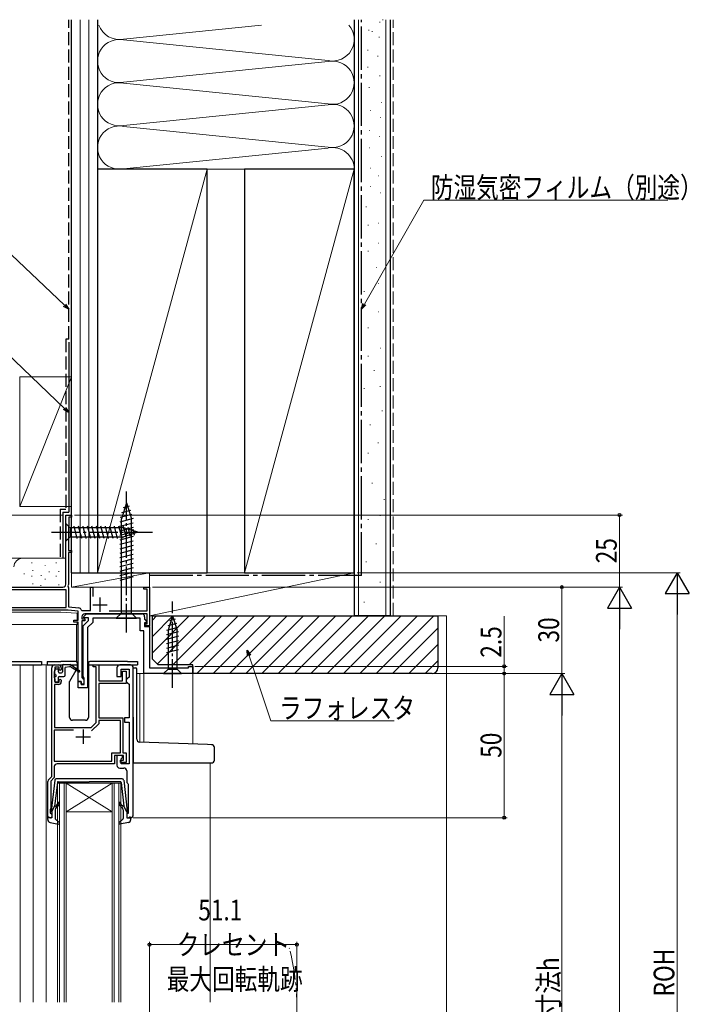
# Model space of a CAD drawing. Extents: x 0 to 1003, y 0 to 1599.
# Drawn here: x 182 to 415, y 1041 to 1382 of the extents above; entities that cross this region are included whole.
import ezdxf

# ---------------------------------------------------------------- set-up
doc = ezdxf.new("R2010")
doc.units = 0
for name, pattern in [('YCENTER_1', [13, 10, -1, 1, -1]), ('YDIVIDE_1', [15, 10, -1, 1, -1, 1, -1]), ('YHIDDEN_1', [4, 3, -1])]:
    doc.linetypes.add(name, pattern=pattern)
for name, color, linetype, lineweight in [('YKK_11', 7, 'CONTINUOUS', 30), ('YKK_12', 2, 'CONTINUOUS', 13), ('YKK_13', 4, 'CONTINUOUS', 30), ('YKK_D', 6, 'CONTINUOUS', 13), ('YSS_K', 3, 'CONTINUOUS', 13), ('YSS_KE', 3, 'CONTINUOUS', 30)]:
    doc.layers.add(name, color=color, linetype=linetype, lineweight=lineweight)
doc.styles.add('text-b', font='extslim2.shx', dxfattribs={"width": 0.8, "bigfont": 'extfont2.shx'})

msp = doc.modelspace()

# ---------------------------------------------------------------- linework, layer by layer
at = {"layer": 'YKK_11', "linetype": 'ByBlock', "lineweight": -2, "ltscale": 0.5}
for p, q in [((198.43, 1186.62), (198.43, 1210.62)), ((198.43, 1210.62), (200.43, 1210.62)), ((200.43, 1209.92), (199.43, 1209.92)), ((199.43, 1209.92), (199.43, 1206.82)), ((200.43, 1210.62), (200.43, 1209.92)), ((199.38, 1206.68), (199.33, 1206.55)), ((199.33, 1206.55), (199.33, 1198.32)), ((199.43, 1206.82), (199.38, 1206.68)), ((199.33, 1198.32), (200.43, 1198.32)), ((200.43, 1197.62), (199.33, 1197.62)), ((199.33, 1197.62), (199.33, 1186.52)), ((200.43, 1198.32), (200.43, 1197.62)), ((173.38, 1185.62), (197.43, 1185.62)), ((199.33, 1186.52), (199.07, 1186.07)), ((199.07, 1186.07), (199.18, 1185.66)), ((199.18, 1185.66), (199.33, 1185.4)), ((199.33, 1185.4), (199.33, 1178.82)), ((207.03, 1177.52), (207.03, 1185.62)), ((207.03, 1185.62), (207.83, 1185.62)), ((207.83, 1185.62), (207.83, 1182.4)), ((225.43, 1184.92), (225.43, 1185.62)), ((225.43, 1185.62), (227.43, 1185.62)), ((227.43, 1185.62), (227.43, 1172.22)), ((198.53, 1184.72), (173.88, 1184.72)), ((198.53, 1178.52), (198.53, 1184.72)), ((226.63, 1184.92), (225.43, 1184.92)), ((226.63, 1177.42), (226.63, 1184.92)), ((199.33, 1178.82), (202.93, 1178.44)), ((163.03, 1178.52), (198.53, 1178.52)), ((163.03, 1178.52), (198.53, 1178.52)), ((199.26, 1177.62), (163.03, 1177.62)), ((202.73, 1177.25), (199.26, 1177.62)), ((202.73, 1174.12), (202.73, 1177.25)), ((203.78, 1177.73), (204.07, 1177.52)), ((204.03, 1175.32), (204.03, 1174.62)), ((204.07, 1177.52), (207.03, 1177.52)), ((204.59, 1175.3), (205.6, 1176.32)), ((204.75, 1174.92), (204.59, 1175.3)), ((226.63, 1176.32), (205.03, 1176.32)), ((205.6, 1176.32), (224.73, 1176.32)), ((213.45, 1177.42), (226.63, 1177.42)), ((225.73, 1175.32), (225.73, 1174.44)), ((226.63, 1172.92), (226.63, 1176.32)), ((201.23, 1173.42), (201.23, 1174.12)), ((201.23, 1174.12), (202.73, 1174.12)), ((202.73, 1173.42), (201.23, 1173.42)), ((202.73, 1152.92), (202.73, 1173.42)), ((204.03, 1174.62), (205.03, 1174.62)), ((205.03, 1173.92), (204.03, 1173.92)), ((204.03, 1173.92), (204.03, 1154.22)), ((204.43, 1172.22), (206.23, 1174.02)), ((204.43, 1154.58), (204.43, 1172.22)), ((206.23, 1174.92), (204.75, 1174.92)), ((205.03, 1174.62), (205.03, 1173.92)), ((207.73, 1173.39), (205.93, 1171.59)), ((206.23, 1174.02), (206.23, 1174.92)), ((224.23, 1174.82), (207.73, 1174.82)), ((207.73, 1174.82), (207.73, 1173.39)), ((224.23, 1170.42), (224.23, 1174.82)), ((225.73, 1174.44), (226.56, 1173.6)), ((226.4, 1173.22), (225.73, 1173.22)), ((225.73, 1173.22), (225.73, 1171.92)), ((225.73, 1171.92), (227.43, 1171.92)), ((225.93, 1172.22), (225.93, 1172.92)), ((225.93, 1172.92), (226.63, 1172.92)), ((227.43, 1172.22), (225.93, 1172.22)), ((226.56, 1173.6), (226.4, 1173.22)), ((227.43, 1171.92), (227.43, 1157.62)), ((205.93, 1171.59), (205.93, 1150.62)), ((225.43, 1170.42), (224.23, 1170.42)), ((225.43, 1155.62), (225.43, 1170.42)), ((194.53, 1158.62), (195.83, 1158.62)), ((207.93, 1157.92), (207.93, 1158.62)), ((207.93, 1158.62), (209.83, 1158.62)), ((209.83, 1158.62), (209.83, 1153.12)), ((220.83, 1158.62), (217.13, 1158.62)), ((240.93, 1157.62), (240.93, 1158.12)), ((240.93, 1158.12), (242.43, 1158.12)), ((242.43, 1158.12), (242.43, 1155.62)), ((193.53, 1119.92), (193.53, 1157.62)), ((194.53, 1156.39), (194.43, 1156.17)), ((194.43, 1156.17), (194.43, 1154.26)), ((194.63, 1156.62), (194.53, 1156.39)), ((196.13, 1157.82), (194.63, 1157.82)), ((194.63, 1157.82), (194.63, 1156.62)), ((196.13, 1157.02), (196.13, 1157.82)), ((196.43, 1156.72), (196.13, 1157.02)), ((196.83, 1157.12), (196.43, 1156.72)), ((196.83, 1157.62), (196.83, 1157.12)), ((208.93, 1157.92), (207.93, 1157.92)), ((208.93, 1138.59), (208.93, 1157.92)), ((216.13, 1157.62), (216.13, 1154.62)), ((217.63, 1154.62), (217.63, 1157.12)), ((217.63, 1157.12), (220.33, 1157.12)), ((218.13, 1153.12), (218.13, 1156.42)), ((218.13, 1156.42), (219.33, 1156.42)), ((219.33, 1156.42), (219.33, 1152.12)), ((220.33, 1157.12), (220.33, 1154.42)), ((221.83, 1106.62), (221.83, 1157.62)), ((242.43, 1155.62), (225.43, 1155.62)), ((227.43, 1157.62), (240.93, 1157.62)), ((194.43, 1154.26), (194.53, 1154.04)), ((194.53, 1154.04), (194.63, 1153.82)), ((195.83, 1151.82), (194.53, 1151.82)), ((194.53, 1151.82), (194.53, 1136.92)), ((194.63, 1153.82), (194.63, 1152.62)), ((194.63, 1152.62), (196.13, 1152.62)), ((196.13, 1153.42), (196.43, 1153.72)), ((196.13, 1152.62), (196.13, 1153.42)), ((196.43, 1153.72), (196.83, 1153.32)), ((196.83, 1153.32), (196.83, 1152.82)), ((203.73, 1152.92), (202.73, 1152.92)), ((202.73, 1150.62), (202.73, 1152.82)), ((202.73, 1152.82), (203.73, 1152.82)), ((203.73, 1151.92), (203.73, 1152.92)), ((203.73, 1152.82), (203.73, 1151.82)), ((204.63, 1151.92), (203.73, 1151.92)), ((203.73, 1151.82), (204.83, 1151.82)), ((204.03, 1154.22), (204.33, 1153.92)), ((204.33, 1153.92), (204.63, 1153.62)), ((204.63, 1154.3), (204.43, 1154.58)), ((204.83, 1154.02), (204.63, 1154.3)), ((204.63, 1153.62), (204.63, 1151.92)), ((204.83, 1151.82), (204.83, 1154.02)), ((209.83, 1153.12), (218.13, 1153.12)), ((219.33, 1152.12), (209.83, 1152.12)), ((209.83, 1152.12), (209.83, 1140.22)), ((216.13, 1154.62), (217.63, 1154.62)), ((219.83, 1153.92), (219.33, 1153.42)), ((219.33, 1153.42), (219.33, 1152.92)), ((219.33, 1152.92), (219.83, 1152.42)), ((220.33, 1154.42), (219.83, 1153.92)), ((219.83, 1152.42), (220.33, 1151.92)), ((220.33, 1151.92), (220.33, 1140.22)), ((205.93, 1150.62), (202.73, 1150.62)), ((207.25, 1136.92), (208.93, 1138.59)), ((209.83, 1138.22), (207.37, 1135.76)), ((209.83, 1140.22), (218.23, 1140.22)), ((217.33, 1139.32), (209.83, 1139.32)), ((209.83, 1139.32), (209.83, 1138.22)), ((217.33, 1128.12), (217.33, 1139.32)), ((218.23, 1140.22), (218.23, 1128.12)), ((220.33, 1140.22), (218.73, 1140.22)), ((218.73, 1140.22), (218.73, 1138.72)), ((218.73, 1138.72), (220.33, 1138.72)), ((220.33, 1138.72), (220.33, 1124.32)), ((201.03, 1136.02), (194.43, 1136.02)), ((201.03, 1136.02), (194.43, 1136.02)), ((194.43, 1136.02), (194.43, 1125.22)), ((194.53, 1136.92), (207.25, 1136.92)), ((214.43, 1125.22), (214.43, 1128.12)), ((214.43, 1128.12), (217.33, 1128.12)), ((218.23, 1128.12), (219.33, 1128.12)), ((219.33, 1128.12), (219.33, 1124.82)), ((194.43, 1125.22), (214.43, 1125.22)), ((215.33, 1124.32), (195.43, 1124.32)), ((218.43, 1127.22), (215.33, 1127.22)), ((215.33, 1127.22), (215.33, 1124.32)), ((218.13, 1127.22), (216.13, 1127.22)), ((216.13, 1127.22), (216.13, 1123.82)), ((217.33, 1124.82), (217.33, 1125.52)), ((217.33, 1125.52), (218.43, 1125.52)), ((219.33, 1124.82), (217.33, 1124.82)), ((217.63, 1126.02), (218.13, 1126.52)), ((217.63, 1124.32), (217.63, 1126.02)), ((220.33, 1124.32), (217.63, 1124.32)), ((218.13, 1126.52), (218.13, 1127.22)), ((218.43, 1125.52), (218.43, 1127.22)), ((194.43, 1123.32), (194.43, 1119.54)), ((217.13, 1122.82), (218.53, 1122.82)), ((219.53, 1121.82), (219.53, 1118.32)), ((192.23, 1105.62), (192.23, 1118.2)), ((192.52, 1118.91), (193.53, 1119.92)), ((194.43, 1119.54), (193.23, 1118.34)), ((193.23, 1118.34), (193.23, 1108.92)), ((219.91, 1117.53), (220.03, 1117.29)), ((220.03, 1117.29), (220.03, 1107.02)), ((193.13, 1108.69), (193.03, 1108.47)), ((193.03, 1108.47), (193.03, 1107.22)), ((193.03, 1107.22), (193.23, 1107.02)), ((193.23, 1108.92), (193.13, 1108.69)), ((193.23, 1107.02), (193.53, 1106.72)), ((220.03, 1107.02), (219.53, 1107.02)), ((219.53, 1107.02), (219.53, 1105.62)), ((193.53, 1105.62), (192.23, 1105.62)), ((193.53, 1106.72), (193.53, 1105.62)), ((219.53, 1105.62), (220.83, 1105.62))]:
    msp.add_line(p, q, dxfattribs=at)
at = {"layer": 'YKK_11', "ltscale": 0.5}
for p, q in [((210.23, 1182.02), (210.23, 1177.02)), ((207.73, 1179.52), (212.73, 1179.52)), ((204.43, 1136.22), (204.43, 1131.22)), ((201.93, 1133.72), (206.93, 1133.72))]:
    msp.add_line(p, q, dxfattribs=at)
at = {"layer": 'YKK_11', "linetype": 'ByBlock', "lineweight": -2, "ltscale": 0.5}
for centre, start, end in [((197.43, 1186.62), 270, 360), ((202.83, 1177.44), 16.691, 84), ((205.03, 1175.32), 90, 180), ((224.73, 1175.32), 0, 90), ((194.53, 1157.62), 90, 180), ((195.83, 1157.62), 0, 90), ((217.13, 1157.62), 90, 180), ((220.83, 1157.62), 0, 90), ((195.83, 1152.82), 270, 360), ((195.43, 1123.32), 90, 180), ((217.13, 1123.82), 180, 270), ((218.53, 1121.82), 0, 90), ((193.23, 1118.2), 135, 180), ((220.53, 1118.32), 180, 232.0201), ((220.83, 1106.62), 270, 360)]:
    msp.add_arc(centre, 1, start, end, dxfattribs=at)
at = {"layer": 'YKK_12'}
for p, q in [((198.43, 1210.62), (200.43, 1210.62)), ((198.43, 1210.62), (198.43, 1186.62)), ((200.43, 1210.62), (200.43, 1185.62)), ((227.43, 1185.62), (200.43, 1185.62)), ((227.43, 1185.62), (227.43, 1157.92)), ((182.63, 1158.62), (182.63, 1041.62)), ((187.13, 1158.62), (187.13, 1041.62)), ((195.83, 1158.62), (187.13, 1158.62)), ((191.63, 1158.62), (191.63, 1041.62)), ((223.23, 1155.62), (242.43, 1155.62)), ((224.03, 1155.62), (224.03, 1131.82)), ((225.43, 1155.62), (225.43, 1131.77)), ((242.43, 1155.62), (242.43, 1131.18)), ((248.43, 1124.62), (248.43, 1041.62))]:
    msp.add_line(p, q, dxfattribs=at)
at = {"layer": 'YKK_12', "linetype": 'Continuous'}
for p, q in [((195.53, 1041.62), (195.53, 1117.62)), ((195.53, 1117.62), (198.53, 1117.62)), ((196.23, 1117.62), (196.23, 1041.62)), ((197.83, 1041.62), (197.83, 1117.62)), ((198.53, 1117.62), (198.53, 1041.62)), ((214.53, 1117.62), (198.53, 1117.62)), ((214.53, 1117.62), (198.53, 1107.62)), ((198.53, 1117.62), (214.53, 1107.62)), ((214.53, 1041.62), (214.53, 1117.62)), ((214.53, 1117.62), (217.53, 1117.62)), ((215.23, 1117.62), (215.23, 1041.62)), ((216.83, 1041.62), (216.83, 1117.62)), ((217.53, 1117.62), (217.53, 1041.62)), ((214.53, 1107.62), (198.53, 1107.62))]:
    msp.add_line(p, q, dxfattribs=at)
at = {"layer": 'YKK_12', "linetype": 'YDIVIDE_1'}
msp.add_arc((198.53, 1040.12), 79.99, 345.2227, 14.6786, dxfattribs=at)
at = {"layer": 'YKK_13', "linetype": 'YCENTER_1'}
for p, q in [((219.43, 1169.82), (219.43, 1219.82)), ((193.43, 1204.62), (228.43, 1204.62)), ((235.43, 1150.62), (235.43, 1180.62))]:
    msp.add_line(p, q, dxfattribs=at)
at = {"layer": 'YKK_13'}
for p, q in [((219.43, 1214.82), (217.68, 1209.26)), ((220.37, 1213.67), (218.32, 1213.12)), ((219.43, 1214.82), (221.18, 1209.26)), ((221.72, 1209.37), (217.13, 1208.14)), ((221.27, 1210.81), (217.25, 1209.73)), ((220.82, 1212.24), (217.78, 1211.42)), ((198.43, 1207.72), (198.43, 1201.52)), ((198.43, 1207.72), (199.98, 1206.17)), ((218.51, 1206.17), (199.98, 1206.17)), ((199.98, 1206.17), (199.98, 1203.07)), ((202.4, 1202.52), (201.28, 1206.72)), ((203.96, 1202.52), (202.83, 1206.72)), ((205.51, 1202.52), (204.38, 1206.72)), ((207.06, 1202.52), (205.94, 1206.72)), ((208.62, 1202.52), (207.49, 1206.72)), ((210.17, 1202.52), (209.04, 1206.72)), ((211.72, 1202.52), (210.6, 1206.72)), ((213.27, 1202.52), (212.15, 1206.72)), ((214.83, 1202.52), (213.7, 1206.72)), ((216.38, 1202.52), (215.25, 1206.72)), ((217.93, 1202.52), (216.81, 1206.72)), ((221.73, 1207.82), (217.13, 1206.59)), ((221.73, 1206.27), (217.13, 1205.04)), ((217.68, 1176.57), (217.68, 1209.26)), ((219.42, 1202.77), (218.36, 1206.72)), ((223.43, 1204.62), (218.51, 1206.17)), ((220.85, 1203.23), (220.03, 1206.26)), ((221.18, 1176.57), (221.18, 1209.26)), ((198.43, 1201.52), (199.98, 1203.07)), ((199.98, 1203.07), (218.51, 1203.07)), ((221.73, 1204.72), (217.13, 1203.48)), ((221.73, 1203.16), (217.13, 1201.93)), ((223.43, 1204.62), (218.51, 1203.07)), ((222.28, 1203.68), (221.73, 1205.73)), ((221.73, 1201.61), (217.13, 1200.38)), ((221.73, 1200.06), (217.13, 1198.83)), ((221.73, 1198.5), (217.13, 1197.27)), ((221.73, 1196.95), (217.13, 1195.72)), ((221.73, 1195.4), (217.13, 1194.17)), ((221.73, 1193.85), (217.13, 1192.61)), ((221.73, 1192.29), (217.13, 1191.06)), ((221.73, 1190.74), (217.13, 1189.51)), ((221.73, 1189.19), (217.13, 1187.95)), ((215.93, 1174.82), (217.68, 1176.57)), ((217.68, 1176.57), (221.18, 1176.57)), ((222.93, 1174.82), (221.18, 1176.57)), ((235.43, 1175.62), (233.88, 1170.7)), ((235.43, 1175.62), (236.98, 1170.7)), ((215.93, 1174.82), (222.93, 1174.82)), ((236.82, 1173.04), (233.78, 1172.22)), ((236.37, 1174.47), (234.32, 1173.92)), ((237.27, 1171.6), (233.33, 1170.55)), ((237.53, 1170.12), (233.33, 1169)), ((237.53, 1168.57), (233.33, 1167.44)), ((233.88, 1170.7), (233.88, 1157.17)), ((236.98, 1157.17), (236.98, 1170.7)), ((237.53, 1167.01), (233.33, 1165.89)), ((237.53, 1165.46), (233.33, 1164.34)), ((237.53, 1163.91), (233.33, 1162.78)), ((165.23, 1158.62), (190.03, 1158.62)), ((178.83, 1159.82), (190.03, 1159.82)), ((190.03, 1159.82), (190.03, 1158.62)), ((191.93, 1159.82), (191.93, 1158.62)), ((191.93, 1159.82), (194.63, 1159.82)), ((191.93, 1158.62), (197.31, 1158.62)), ((194.63, 1159.82), (196.73, 1159.82)), ((201.93, 1159.82), (196.73, 1159.82)), ((197.23, 1158.41), (197.23, 1156.22)), ((197.53, 1158.71), (199.93, 1158.71)), ((203.03, 1156.59), (199.93, 1158.71)), ((200.07, 1158.62), (202.43, 1158.62)), ((202.43, 1157.67), (202.43, 1159.32)), ((206.23, 1159.32), (206.23, 1140.42)), ((206.23, 1158.62), (223.23, 1158.62)), ((219.83, 1159.82), (206.73, 1159.82)), ((219.83, 1159.82), (223.23, 1159.82)), ((223.23, 1159.82), (223.23, 1158.62)), ((194.63, 1155.52), (194.63, 1156.92)), ((194.93, 1157.22), (195.53, 1157.22)), ((194.93, 1155.22), (194.93, 1154.62)), ((195.83, 1156.22), (195.83, 1156.92)), ((196.13, 1155.92), (196.93, 1155.92)), ((199.73, 1157.91), (198.23, 1157.71)), ((198.23, 1155.12), (198.23, 1157.71)), ((199.77, 1152.99), (201.99, 1156.84)), ((200.13, 1157.91), (203.03, 1156.24)), ((202.18, 1157.16), (202.39, 1157.52)), ((221.83, 1157.62), (222.53, 1157.62)), ((223.03, 1132.82), (223.03, 1157.12)), ((232.33, 1155.62), (233.88, 1157.17)), ((232.33, 1155.62), (238.53, 1155.62)), ((233.88, 1157.17), (236.98, 1157.17)), ((238.53, 1155.62), (236.98, 1157.17)), ((194.63, 1152.92), (194.63, 1154.32)), ((195.53, 1152.62), (194.93, 1152.62)), ((195.83, 1152.92), (195.83, 1154.32)), ((196.13, 1154.62), (197.73, 1154.62)), ((199.73, 1140.42), (199.73, 1152.84)), ((205.23, 1139.42), (200.73, 1139.42)), ((221.83, 1140.44), (221.83, 1125.62)), ((247.51, 1131), (223.99, 1131.82)), ((248.96, 1130.95), (247.51, 1131)), ((249.93, 1125.62), (249.93, 1129.95)), ((221.83, 1125.62), (221.83, 1124.62)), ((221.83, 1124.62), (247.48, 1124.62)), ((247.48, 1124.62), (248.93, 1124.62))]:
    msp.add_line(p, q, dxfattribs=at)
at = {"layer": 'YKK_13', "linetype": 'Continuous', "lineweight": 15}
for p, q in [((196.68, 1176.92), (169.08, 1176.92)), ((196.68, 1176.92), (202.09, 1176.63)), ((202.38, 1174.12), (202.38, 1176.33)), ((202.38, 1172.62), (166.3, 1172.62)), ((202.18, 1172.38), (202.18, 1172.62)), ((202.18, 1169.32), (202.18, 1172.38)), ((202.38, 1172.62), (202.38, 1173.42)), ((202.18, 1159.75), (202.18, 1169.32))]:
    msp.add_line(p, q, dxfattribs=at)
at = {"layer": 'YKK_13', "ltscale": 0.5}
for p, q in [((194.58, 1118.67), (193.33, 1107.93)), ((195.5, 1117.85), (194.54, 1109.61)), ((217.98, 1119.11), (195.07, 1119.11)), ((195.79, 1118.11), (206.53, 1118.11)), ((217.26, 1118.11), (206.53, 1118.11)), ((217.56, 1117.85), (218.51, 1109.61)), ((218.48, 1118.67), (219.73, 1107.93)), ((193.53, 1107.61), (194.54, 1109.61)), ((193.53, 1107.61), (193.53, 1105.91)), ((194.73, 1108.34), (194.73, 1105.34)), ((194.89, 1109.6), (195.27, 1109.92)), ((195.59, 1109.54), (195.08, 1109.11)), ((217.46, 1109.54), (217.97, 1109.11)), ((218.17, 1109.6), (217.78, 1109.92)), ((218.33, 1108.34), (218.33, 1105.34)), ((219.53, 1107.61), (218.51, 1109.61)), ((219.53, 1107.61), (219.53, 1105.91)), ((192.13, 1104.94), (192.13, 1105.51)), ((193.15, 1105.62), (192.51, 1105.8)), ((192.94, 1103.96), (195.87, 1103.42)), ((194.83, 1105.12), (196.13, 1103.93)), ((218.23, 1105.12), (216.93, 1103.93)), ((220.11, 1103.96), (217.18, 1103.42)), ((219.91, 1105.62), (220.55, 1105.8)), ((220.93, 1104.94), (220.93, 1105.51))]:
    msp.add_line(p, q, dxfattribs=at)
at = {"layer": 'YKK_13', "linetype": 'Continuous', "lineweight": 15}
msp.add_arc((202.08, 1176.33), 0.3, 0, 86.9872, dxfattribs=at)
at = {"layer": 'YKK_13'}
for centre, radius, start, end in [((197.53, 1158.41), 0.3, 90, 180), ((199.93, 1157.91), 0.2, 0, 180), ((201.93, 1159.32), 0.5, 0, 90), ((206.73, 1159.32), 0.5, 90, 180), ((194.93, 1156.92), 0.3, 90, 180), ((194.93, 1155.52), 0.3, 180, 270), ((195.53, 1156.92), 0.3, 0, 90), ((196.13, 1156.22), 0.3, 180, 270), ((196.93, 1156.22), 0.3, 270, 0), ((197.73, 1155.12), 0.5, 270, 0), ((202.13, 1157.67), 0.3, 330, 0), ((203.13, 1156.41), 0.2, 240.0141, 120.0141), ((222.53, 1157.12), 0.5, 0, 90), ((194.93, 1154.32), 0.3, 90, 180), ((194.93, 1152.92), 0.3, 180, 270), ((195.53, 1152.92), 0.3, 270, 0), ((196.13, 1154.32), 0.3, 90, 180), ((200.03, 1152.84), 0.3, 150, 180), ((200.73, 1140.42), 1, 180, 270), ((205.23, 1140.42), 1, 270, 0), ((224.03, 1132.82), 1, 180, 268), ((248.93, 1129.95), 1, 0, 88), ((248.93, 1125.62), 1, 270, 0)]:
    msp.add_arc(centre, radius, start, end, dxfattribs=at)
at = {"layer": 'YKK_13', "ltscale": 0.5}
for centre, radius, start, end in [((195.07, 1118.61), 0.5, 90, 173.3791), ((195.79, 1117.81), 0.3, 90, 173.3791), ((217.26, 1117.81), 0.3, 6.6209, 90), ((217.98, 1118.61), 0.5, 6.6209, 90), ((194.63, 1110.68), 1, 310, 0), ((194.63, 1110.68), 1.5, 310, 0), ((195.88, 1110.68), 0.25, 0, 180), ((217.18, 1110.68), 0.25, 0, 180), ((218.43, 1110.68), 1.5, 180, 230), ((218.43, 1110.68), 1, 180, 230), ((193.63, 1107.89), 0.3, 173.3791, 250.5288), ((194.76, 1109.75), 0.2, 173.3791, 310), ((195.73, 1108.34), 1, 130, 180), ((217.33, 1108.34), 1, 360, 50), ((218.3, 1109.75), 0.2, 230, 6.6209), ((219.43, 1107.89), 0.3, 289.4712, 6.6209), ((192.43, 1105.51), 0.3, 74.4346, 180), ((193.13, 1104.94), 1, 180, 259.4879), ((193.23, 1105.91), 0.3, 254.4346, 0), ((195.03, 1105.34), 0.3, 180, 227.6447), ((195.93, 1103.71), 0.3, 259.4879, 47.6447), ((217.13, 1103.71), 0.3, 132.3553, 280.5121), ((218.03, 1105.34), 0.3, 312.3553, 360), ((219.83, 1105.91), 0.3, 180, 285.5654), ((219.93, 1104.94), 1, 280.5121, 0), ((220.63, 1105.51), 0.3, 0, 105.5654)]:
    msp.add_arc(centre, radius, start, end, dxfattribs=at)
at = {"layer": 'YKK_D'}
for p, q in [((197.95, 1283.4), (159.49, 1319.88)), ((301.94, 1283.77), (322.53, 1319.88)), ((322.53, 1319.88), (407.16, 1319.88)), ((197.96, 1247.59), (155.05, 1288.78)), ((197.43, 1210.62), (112.43, 1210.62)), ((201.43, 1210.62), (391.43, 1210.62)), ((390.43, 1210.62), (390.43, 1185.62)), ((299.43, 1190.62), (411.43, 1190.62)), ((228.43, 1185.62), (391.43, 1185.62)), ((228.43, 1185.62), (391.43, 1185.62)), ((228.43, 1185.62), (371.43, 1185.62)), ((370.43, 1155.62), (370.43, 1185.62)), ((410.43, 1182.22), (410.43, 918.02)), ((350.43, 1158.12), (350.43, 1175.52)), ((390.43, 1177.22), (390.43, 894.02)), ((261.95, 1161.78), (269.51, 1139.25)), ((243.13, 1158.12), (351.43, 1158.12)), ((350.43, 1155.62), (350.43, 1158.12)), ((326.43, 1155.62), (371.43, 1155.62)), ((326.43, 1155.62), (371.43, 1155.62)), ((326.43, 1155.62), (351.43, 1155.62)), ((326.43, 1155.62), (351.43, 1155.62)), ((350.43, 1155.62), (350.43, 1105.62)), ((370.43, 1147.22), (370.43, 909.02)), ((269.51, 1139.25), (312.29, 1139.25)), ((221.83, 1105.62), (351.43, 1105.62))]:
    msp.add_line(p, q, dxfattribs=at)
at = {"layer": 'YKK_D', "linetype": 'ByBlock', "lineweight": -2}
for p, q in [((199.43, 1282), (197.57, 1283)), ((199.43, 1282), (197.95, 1283.4)), ((198.32, 1283.8), (199.43, 1282)), ((300.93, 1282), (301.46, 1284.04)), ((300.93, 1282), (301.94, 1283.77)), ((302.41, 1283.5), (300.93, 1282)), ((199.43, 1246.17), (197.58, 1247.19)), ((199.43, 1246.17), (197.96, 1247.59)), ((198.33, 1247.98), (199.43, 1246.17)), ((261.44, 1161.61), (261.31, 1163.72)), ((261.31, 1163.72), (262.47, 1161.96)), ((261.31, 1163.72), (261.95, 1161.78))]:
    msp.add_line(p, q, dxfattribs=at)
at = {"layer": 'YKK_D', "lineweight": -2}
for p, q in [((410.43, 1190.62), (406.23, 1183.34)), ((410.43, 1190.62), (414.63, 1183.34)), ((410.43, 1190.62), (410.43, 1176.07)), ((390.43, 1185.62), (386.23, 1178.34)), ((390.43, 1185.62), (394.63, 1178.34)), ((390.43, 1185.62), (390.43, 1171.07)), ((406.23, 1183.34), (414.63, 1183.34)), ((386.23, 1178.34), (394.63, 1178.34)), ((370.43, 1155.62), (366.23, 1148.34)), ((370.43, 1155.62), (374.63, 1148.34)), ((370.43, 1155.62), (370.43, 1141.07)), ((366.23, 1148.34), (374.63, 1148.34))]:
    msp.add_line(p, q, dxfattribs=at)
at = {"layer": 'YKK_D', "ltscale": 1.5}
for p, q in [((227.43, 924.82), (227.43, 1062.57)), ((278.53, 1041.12), (278.53, 1062.57)), ((227.43, 1061.57), (278.53, 1061.57))]:
    msp.add_line(p, q, dxfattribs=at)
at = {"layer": 'YKK_D', "linetype": 'ByBlock', "lineweight": -2}
for centre in [(390.43, 1210.62), (370.43, 1185.62), (350.43, 1158.12), (350.43, 1155.62), (350.43, 1155.62), (350.43, 1105.62), (227.43, 1061.57), (278.53, 1061.57)]:
    msp.add_circle(centre, 0.51, dxfattribs=at)
at = {"layer": 'YSS_K', "linetype": 'Continuous', "ltscale": 1.5}
for p, q in [((203.43, 1190.62), (203.43, 1382.48)), ((206.43, 1190.62), (206.43, 1382.48)), ((299.93, 1175.62), (299.93, 1382.48)), ((307.21, 1381.65), (307.41, 1381.65)), ((308.28, 1382.45), (308.48, 1382.45)), ((309.43, 1175.62), (309.43, 1382.48)), ((303.4, 1378.88), (303.6, 1378.88)), ((304.59, 1378.41), (304.79, 1378.41)), ((306.98, 1376.46), (307.18, 1376.46)), ((303.06, 1371.96), (303.26, 1371.96)), ((306.52, 1369.88), (306.72, 1369.88)), ((303.06, 1365.96), (303.26, 1365.96)), ((307.21, 1362.96), (307.41, 1362.96)), ((303.52, 1358.92), (303.72, 1358.92)), ((307.73, 1353.75), (307.93, 1353.75)), ((303.92, 1350.98), (304.12, 1350.98)), ((307.5, 1348.56), (307.7, 1348.56)), ((303.57, 1344.06), (303.77, 1344.06)), ((307.04, 1341.98), (307.24, 1341.98)), ((303.57, 1338.06), (303.77, 1338.06)), ((307.73, 1335.06), (307.93, 1335.06)), ((304.04, 1331.02), (304.24, 1331.02)), ((306.69, 1328.25), (306.89, 1328.25)), ((304.04, 1324.56), (304.24, 1324.56)), ((307.39, 1322.42), (307.59, 1322.42)), ((302.5, 1317.52), (302.7, 1317.52)), ((306.7, 1311.93), (306.9, 1311.93)), ((303.2, 1311.23), (303.4, 1311.23)), ((303.2, 1302.14), (303.4, 1302.14)), ((306.7, 1304.93), (306.9, 1304.93)), ((306, 1296.54), (306.2, 1296.54)), ((301.8, 1288.15), (302, 1288.15)), ((306.7, 1290.95), (306.9, 1290.95)), ((306.7, 1281.16), (306.9, 1281.16)), ((303.2, 1275.56), (303.4, 1275.56)), ((307.39, 1268.57), (307.59, 1268.57)), ((303.14, 1265.7), (303.34, 1265.7)), ((305.24, 1260.8), (305.44, 1260.8)), ((200.43, 1258.62), (182.43, 1213.62)), ((182.43, 1258.62), (200.43, 1258.62)), ((182.43, 1258.62), (182.43, 1213.62)), ((200.43, 1213.62), (200.43, 1258.62)), ((301.74, 1254.51), (301.94, 1254.51)), ((307.34, 1255.21), (307.54, 1255.21)), ((308.04, 1246.82), (308.24, 1246.82)), ((303.84, 1241.92), (304.04, 1241.92)), ((306.64, 1235.63), (306.84, 1235.63)), ((303.14, 1232.13), (303.34, 1232.13)), ((304.54, 1221.64), (304.74, 1221.64)), ((182.43, 1213.62), (200.43, 1213.62)), ((308.73, 1216.04), (308.93, 1216.04)), ((307.34, 1210.45), (307.54, 1210.45)), ((303.14, 1209.05), (303.34, 1209.05)), ((305.94, 1200.66), (306.14, 1200.66)), ((183.43, 1195.62), (170.43, 1195.62)), ((198.43, 1195.62), (183.43, 1195.62)), ((186.59, 1193.95), (186.59, 1194.15)), ((191.27, 1192.95), (191.27, 1193.15)), ((195.11, 1193.95), (195.11, 1194.15)), ((302.44, 1194.36), (302.64, 1194.36)), ((184.03, 1190.16), (184.03, 1190.36)), ((186.59, 1189.31), (186.59, 1189.51)), ((186.93, 1191.28), (186.93, 1191.48)), ((189.91, 1189.53), (189.91, 1189.73)), ((192.69, 1190.81), (192.69, 1191.01)), ((195.11, 1189.31), (195.11, 1189.51)), ((195.94, 1190.95), (195.94, 1191.15)), ((227.43, 1190.62), (200.43, 1190.62)), ((200.43, 1190.62), (200.43, 1185.62)), ((227.43, 1190.62), (200.43, 1185.62)), ((227.43, 1185.62), (227.43, 1190.62)), ((227.43, 1175.62), (227.43, 1190.62)), ((298.43, 1190.62), (227.43, 1175.62)), ((298.43, 1190.62), (298.43, 1190.62)), ((298.43, 1175.62), (298.43, 1190.62)), ((186.93, 1186.64), (186.93, 1186.84)), ((189.72, 1186.04), (189.72, 1186.24)), ((191.27, 1188.31), (191.27, 1188.51)), ((195.94, 1186.31), (195.94, 1186.51)), ((200.43, 1185.62), (227.43, 1185.62)), ((307.34, 1187.37), (307.54, 1187.37)), ((301.74, 1180.38), (301.94, 1180.38)), ((227.43, 1175.62), (298.43, 1175.62)), ((228.43, 1174.17), (229.87, 1175.62)), ((228.43, 1168.51), (235.53, 1175.62)), ((228.43, 1162.85), (241.19, 1175.62)), ((230.14, 1158.91), (246.85, 1175.62)), ((235.5, 1158.62), (252.5, 1175.62)), ((241.16, 1158.62), (258.16, 1175.62)), ((243.82, 1155.62), (263.82, 1175.62)), ((249.47, 1155.62), (269.47, 1175.62)), ((255.13, 1155.62), (275.13, 1175.62)), ((260.79, 1155.62), (280.79, 1175.62)), ((266.44, 1155.62), (286.44, 1175.62)), ((272.1, 1155.62), (292.1, 1175.62)), ((277.76, 1155.62), (297.76, 1175.62)), ((283.41, 1155.62), (303.41, 1175.62)), ((289.07, 1155.62), (309.07, 1175.62)), ((294.73, 1155.62), (314.73, 1175.62)), ((300.38, 1155.62), (320.38, 1175.62)), ((306.04, 1155.62), (326.04, 1175.62)), ((311.7, 1155.62), (327.43, 1171.34)), ((317.35, 1155.62), (327.43, 1165.69)), ((323.01, 1155.62), (327.43, 1160.03))]:
    msp.add_line(p, q, dxfattribs=at)
at = {"layer": 'YSS_K', "lineweight": 13, "ltscale": 1.5}
for p, q in [((209.43, 1330.62), (209.43, 1380.62)), ((266.27, 1380.62), (218.46, 1375.77)), ((298.43, 1330.62), (298.43, 1380.62)), ((218.46, 1375.46), (289.39, 1368.27)), ((218.46, 1375.46), (289.39, 1368.27)), ((289.39, 1367.96), (218.46, 1360.77)), ((218.46, 1360.46), (289.39, 1353.27)), ((218.46, 1360.46), (289.39, 1353.27)), ((289.39, 1352.96), (218.46, 1345.77)), ((218.46, 1345.46), (289.39, 1338.27)), ((218.46, 1330.77), (289.39, 1337.96)), ((209.43, 1190.62), (247.43, 1330.62)), ((209.43, 1330.62), (298.43, 1330.62)), ((260.43, 1190.62), (298.43, 1330.62))]:
    msp.add_line(p, q, dxfattribs=at)
at = {"layer": 'YSS_K', "linetype": 'YHIDDEN_1', "ltscale": 1.5}
msp.add_line((311.93, 1175.62), (311.93, 1382.48), dxfattribs=at)
at = {"layer": 'YSS_K', "ltscale": 1.5}
for p, q in [((227.43, 1190.62), (298.43, 1190.62)), ((327.43, 1175.62), (330.43, 1175.62)), ((330.43, 921.62), (330.43, 1175.62))]:
    msp.add_line(p, q, dxfattribs=at)
at = {"layer": 'YSS_K', "lineweight": 13, "ltscale": 1.5}
for centre, start, end in [((216.92, 1383.12), 199.4714, 281.7835), ((290.92, 1375.62), 258.2165, 41.8103), ((216.92, 1368.12), 78.2164, 281.7835), ((290.92, 1360.62), 258.2165, 101.7835), ((216.93, 1353.12), 78.2164, 281.7835), ((290.93, 1345.62), 258.2165, 101.7835), ((216.93, 1338.12), 78.2164, 281.7835), ((290.93, 1330.62), 0, 101.7835)]:
    msp.add_arc(centre, 7.5, start, end, dxfattribs=at)
at = {"layer": 'YSS_K', "linetype": 'Continuous', "ltscale": 1.5}
msp.add_arc((183.43, 1192.62), 3, 90, 180, dxfattribs=at)
at = {"layer": 'YSS_KE', "linetype": 'YHIDDEN_1', "ltscale": 1.5}
for p, q in [((199.43, 1271.62), (199.43, 1382.48)), ((198.43, 1271.62), (198.43, 1212.62)), ((199.43, 1271.62), (198.43, 1271.62)), ((196.43, 1212.62), (196.43, 1195.62)), ((196.45, 1212.62), (198.43, 1212.62))]:
    msp.add_line(p, q, dxfattribs=at)
at = {"layer": 'YSS_KE', "linetype": 'Continuous', "ltscale": 1.5}
for p, q in [((200.43, 1190.62), (200.43, 1382.48)), ((209.43, 1382.48), (209.43, 1190.62)), ((298.43, 1382.48), (298.43, 1175.62)), ((310.93, 1382.48), (310.93, 1175.62)), ((197.43, 1211.62), (199.43, 1211.62)), ((200.43, 1190.62), (209.43, 1190.62)), ((310.93, 1175.62), (298.43, 1175.62))]:
    msp.add_line(p, q, dxfattribs=at)
at = {"layer": 'YSS_KE', "linetype": 'YCENTER_1', "ltscale": 1.5}
for q in [(300.93, 1382.48), (227.43, 1189.62)]:
    msp.add_line((300.93, 1189.62), q, dxfattribs=at)
at = {"layer": 'YSS_KE', "lineweight": 30, "ltscale": 1.5}
for p, q in [((209.43, 1330.62), (209.43, 1190.62)), ((247.43, 1330.62), (209.43, 1330.62)), ((247.43, 1190.62), (247.43, 1330.62)), ((260.43, 1330.62), (260.43, 1190.62)), ((298.43, 1330.62), (260.43, 1330.62)), ((298.43, 1190.62), (298.43, 1330.62)), ((209.43, 1190.62), (247.43, 1190.62)), ((260.43, 1190.62), (298.43, 1190.62))]:
    msp.add_line(p, q, dxfattribs=at)
at = {"layer": 'YSS_KE', "ltscale": 1.5}
for p, q in [((199.43, 1270.62), (199.43, 1211.62)), ((197.43, 1211.62), (197.43, 1195.62))]:
    msp.add_line(p, q, dxfattribs=at)
at = {"layer": 'YSS_KE', "linetype": 'ByBlock', "lineweight": -2, "ltscale": 0.5}
for p, q in [((228.43, 1175.62), (327.43, 1175.62)), ((228.43, 1160.62), (228.43, 1175.62)), ((327.43, 1175.62), (327.43, 1157.62)), ((230.43, 1158.62), (228.43, 1160.62)), ((242.43, 1158.62), (230.43, 1158.62)), ((242.43, 1155.62), (242.43, 1158.62)), ((325.43, 1155.62), (242.43, 1155.62))]:
    msp.add_line(p, q, dxfattribs=at)
msp.add_arc((325.43, 1157.62), 2, 270, 360, dxfattribs=at)

# ---------------------------------------------------------------- texts
at = {"layer": 'YKK_D', "style": 'text-b', "width": 0.8}
for s, p in [('防湿気密フィルム（別途）', (324.98, 1320.68)), ('ラフォレスタ', (272.35, 1140.05)), ('51.1', (244.35, 1069.97)), ('クレセント', (236.87, 1057.97)), ('最大回転軌跡', (233.41, 1045.97))]:
    msp.add_text(s, height=7.2, dxfattribs=at).set_placement(p)
for s, p in [('25', (389.47, 1193.89)), ('30', (369.47, 1166.39)), ('2.5', (349.47, 1161.12)), ('50', (349.47, 1126.39)), ('ROH', (409.47, 1043.59)), ('内法基準寸法h', (369.43, 1005.27))]:
    msp.add_text(s, height=7.2, rotation=90, dxfattribs=at).set_placement(p)

doc.saveas('drawing.dxf')
